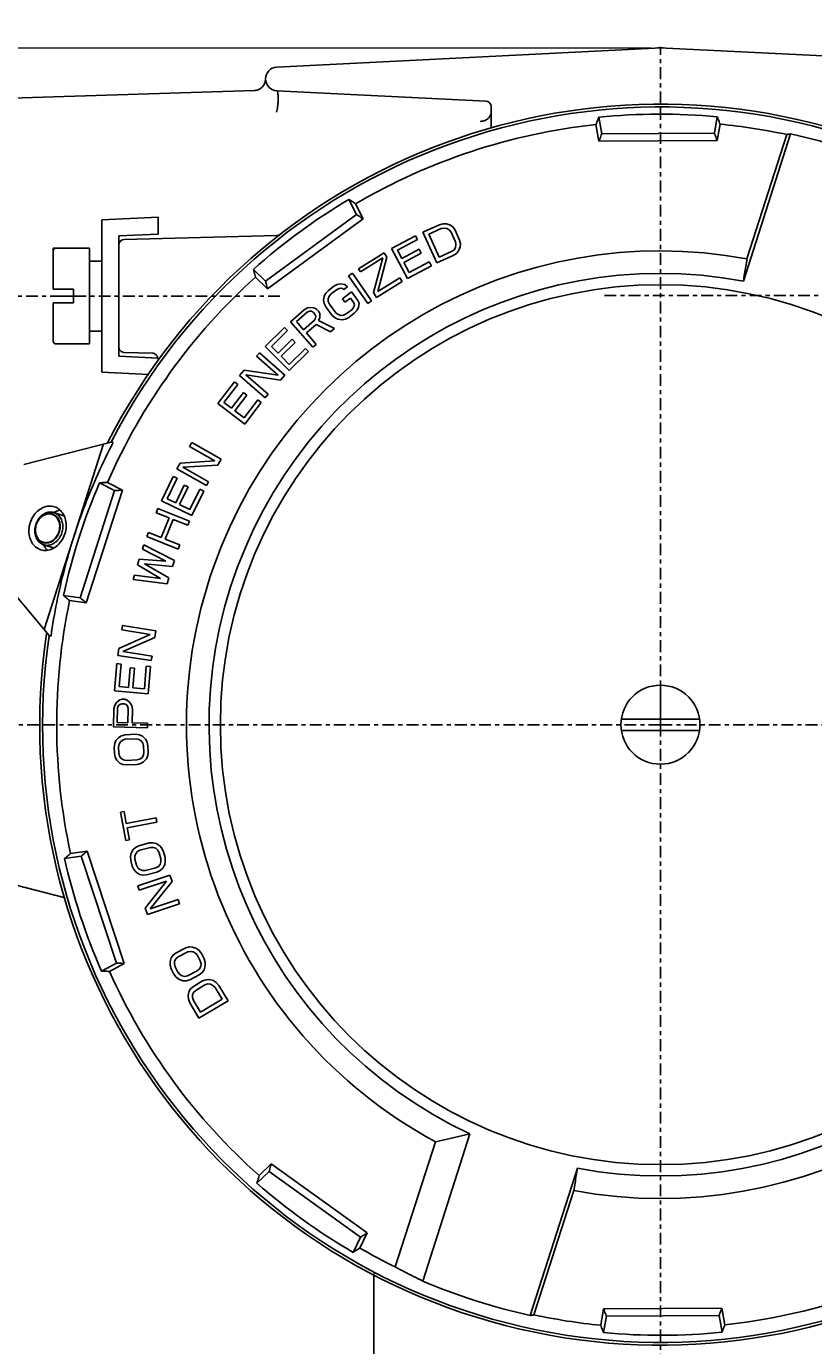
# Model space of a CAD drawing. Units: inches. Extents: x 14 to 336, y -236 to 190.
# Drawn here: x 93 to 112, y -131 to -99 of the extents above; entities that cross this region are included whole.
import ezdxf

# ---------------------------------------------------------------- set-up
doc = ezdxf.new("R2010")
doc.units = ezdxf.units.IN
doc.header["$LTSCALE"] = 0.762205
doc.header["$MEASUREMENT"] = 0
doc.header["$PDMODE"] = 3
doc.header["$PDSIZE"] = 0.3125
doc.linetypes.add('CENTER', pattern=[0.6, 0.375, -0.075, 0.075, -0.075])
doc.linetypes.add('HIDDEN', pattern=[0.2, 0.1, -0.1])
doc.layers.get('0').update_dxf_attribs({"linetype": 'CONTINUOUS'})
doc.layers.get('Defpoints').update_dxf_attribs({"linetype": 'CONTINUOUS'})
for name, color, linetype in [('03___PRT_ALL_CURVES', 7, 'CONTINUOUS'), ('DEFAULT_1', 7, 'CENTER'), ('DEFAULT_2', 8, 'HIDDEN')]:
    doc.layers.add(name, color=color, linetype=linetype)
doc.styles.get("Standard").update_dxf_attribs({"font": 'ARIAL.TTF', "width": 0.8})
doc.dimstyles.get("Standard").update_dxf_attribs({"dimtxt": 0.15625, "dimasz": 0.1875, "dimexe": 0.18, "dimexo": 0.0625, "dimgap": 0.09, "dimtad": 0, "dimtih": 1, "dimtoh": 1, "dimzin": 4, "dimdsep": 46, "dimtxsty": 'Standard', "dimblk": 'CLOSED', "dimblk1": 'CLOSED', "dimblk2": 'CLOSED', "dimcen": 0.09, "dimadec": 0, "dimazin": 0, "dimtp": 0.01, "dimtm": 0.01, "dimtfac": 1, "dimtofl": 0, "dimtmove": 0, "dimatfit": 3, "dimldrblk": 'CLOSED', "dimfxl": 0, "dimtolj": 1, "dimtzin": 4, "dimarcsym": 0})

# ---------------------------------------------------------------- blocks, each defined once
blk = doc.blocks.new('*D1')
at = {"color": 0, "lineweight": 0}
for p, q in [((107.925, -99.637), (71.213, -99.637)), ((71.463, -99.825), (71.463, -161.25)), ((108.061, -161.438), (71.213, -161.438))]:
    blk.add_line(p, q, dxfattribs=at)
for points in [[(71.431, -99.825), (71.494, -99.825), (71.463, -99.637)], [(71.431, -161.25), (71.494, -161.25), (71.463, -161.438)]]:
    blk.add_solid(points, dxfattribs=at)
at = {"layer": 'Defpoints', "color": 0, "lineweight": 0}
for p in [(108.011, -99.637), (71.463, -161.438), (108.148, -161.438)]:
    blk.add_point(p, dxfattribs=at)
at = {"color": 0, "lineweight": 0, "insert": (71.293, -130.379), "char_height": 0.1562, "attachment_point": 5, "rotation": 90}
blk.add_mtext('\\A1;227.0', dxfattribs=at)
blk = doc.blocks.new('*D2')
at = {"color": 0, "lineweight": 0}
for p, q in [((90.854, -116.018), (82.073, -116.018)), ((82.322, -116.205), (82.322, -161.25)), ((108.061, -161.438), (82.073, -161.438))]:
    blk.add_line(p, q, dxfattribs=at)
for points in [[(82.291, -116.205), (82.353, -116.205), (82.322, -116.018)], [(82.291, -161.25), (82.353, -161.25), (82.322, -161.438)]]:
    blk.add_solid(points, dxfattribs=at)
at = {"layer": 'Defpoints', "color": 0, "lineweight": 0}
for p in [(90.941, -116.018), (82.322, -161.438), (108.148, -161.438)]:
    blk.add_point(p, dxfattribs=at)
at = {"color": 0, "lineweight": 0, "insert": (82.152, -138.728), "char_height": 0.1562, "attachment_point": 5, "rotation": 90}
blk.add_mtext('\\A1;167.0', dxfattribs=at)
blk = doc.blocks.new('*D3')
at = {"color": 0, "lineweight": 0}
for p, q in [((88.346, -115.931), (88.346, -81.357)), ((127.949, -115.931), (127.949, -81.357)), ((88.534, -81.607), (127.761, -81.607))]:
    blk.add_line(p, q, dxfattribs=at)
for points in [[(88.534, -81.576), (88.534, -81.638), (88.346, -81.607)], [(127.761, -81.576), (127.761, -81.638), (127.949, -81.607)]]:
    blk.add_solid(points, dxfattribs=at)
at = {"layer": 'Defpoints', "color": 0, "lineweight": 0}
for p in [(127.949, -81.607), (88.346, -116.018), (127.949, -116.018)]:
    blk.add_point(p, dxfattribs=at)
at = {"color": 0, "lineweight": 0, "insert": (108.246, -81.437), "char_height": 0.1562, "attachment_point": 5}
blk.add_mtext('\\A1;145.0', dxfattribs=at)
blk = doc.blocks.new('*D4')
at = {"color": 0, "lineweight": 0}
for p, q in [((90.941, -115.931), (90.941, -92.111)), ((125.354, -115.931), (125.354, -92.111)), ((91.128, -92.36), (125.167, -92.36))]:
    blk.add_line(p, q, dxfattribs=at)
for points in [[(91.128, -92.329), (91.128, -92.392), (90.941, -92.36)], [(125.167, -92.329), (125.167, -92.392), (125.354, -92.36)]]:
    blk.add_solid(points, dxfattribs=at)
at = {"layer": 'Defpoints', "color": 0, "lineweight": 0}
for p in [(125.354, -92.36), (90.941, -116.018), (125.354, -116.018)]:
    blk.add_point(p, dxfattribs=at)
at = {"color": 0, "lineweight": 0, "insert": (108.148, -92.191), "char_height": 0.1562, "attachment_point": 5}
blk.add_mtext('\\A1;126.0', dxfattribs=at)

msp = doc.modelspace()

# ---------------------------------------------------------------- linework, layer by layer
at = {"color": 7, "linetype": 'Continuous'}
for p, q in [((98.86107, -100.09467), (108.01117, -99.63716)), ((108.28395, -99.63716), (117.43405, -100.09467)), ((98.32372, -100.66278), (92.44304, -100.84574)), ((103.92099, -100.92119), (98.86107, -100.66819)), ((104.05073, -101.56865), (104.05073, -101.05758)), ((106.66024, -101.88936), (106.58803, -101.4891)), ((106.65561, -101.31042), (106.72775, -101.71029)), ((109.52337, -101.2991), (109.45438, -101.69953)), ((109.59235, -101.47724), (109.5233, -101.87806)), ((109.5233, -101.87806), (106.66024, -101.88936)), ((109.45438, -101.69953), (106.72775, -101.71029)), ((111.29855, -101.71447), (110.15591, -105.27897)), ((111.20764, -101.72965), (110.2428, -104.73951)), ((100.60925, -103.30142), (100.78881, -103.66592)), ((100.9495, -103.76985), (100.76977, -103.40499)), ((95.99363, -103.72764), (94.62802, -103.79592)), ((94.62802, -103.79592), (94.62802, -107.48307)), ((95.99363, -104.13784), (95.99363, -103.72764)), ((100.78881, -103.66592), (98.58925, -105.2773)), ((100.9495, -103.76985), (98.63989, -105.46185)), ((102.80007, -103.91232), (102.3995, -104.09192)), ((102.3995, -104.09192), (102.73473, -104.83958)), ((102.54244, -104.14247), (102.84286, -104.00777)), ((102.89065, -103.89081), (102.80007, -103.91232)), ((102.84286, -104.00777), (102.91675, -103.99374)), ((102.97168, -103.89269), (102.89065, -103.89081)), ((102.91675, -103.99374), (102.98109, -104.00311)), ((103.06697, -103.92639), (102.97168, -103.89269)), ((102.98109, -104.00311), (103.03587, -104.03586)), ((103.03587, -104.03586), (103.08109, -104.09201)), ((103.12888, -103.97505), (103.06697, -103.92639)), ((103.08109, -104.09201), (103.18807, -104.33062)), ((103.18123, -104.04711), (103.12888, -103.97505)), ((103.28821, -104.28572), (103.18123, -104.04711)), ((95.99363, -104.13784), (95.0377, -104.18563)), ((95.0377, -104.18563), (95.0377, -107.09336)), ((98.86517, -104.17319), (95.17069, -104.26994)), ((102.21856, -104.18192), (101.63734, -104.49139)), ((101.78337, -104.53214), (102.26772, -104.27424)), ((102.26772, -104.27424), (102.21856, -104.18192)), ((102.79208, -104.69923), (102.54244, -104.14247)), ((103.19991, -104.40174), (103.18793, -104.46442)), ((103.18807, -104.33062), (103.19991, -104.40174)), ((103.30719, -104.37274), (103.28821, -104.28572)), ((103.30234, -104.45134), (103.30719, -104.37274)), ((93.45359, -104.54701), (93.45359, -105.47562)), ((93.52187, -104.47873), (94.32758, -104.47873)), ((94.32758, -104.47873), (94.32758, -106.80027)), ((101.46166, -104.59128), (100.84063, -104.97809)), ((100.88671, -105.05208), (101.43011, -104.71362)), ((101.43011, -104.71362), (101.20008, -105.5552)), ((101.31167, -105.52677), (101.52618, -104.69487)), ((101.52618, -104.69487), (101.46166, -104.59128)), ((101.63734, -104.49139), (102.02243, -105.21462)), ((101.88988, -104.73218), (101.78337, -104.53214)), ((102.30965, -104.50867), (101.88988, -104.73218)), ((101.93904, -104.82451), (102.35881, -104.601)), ((102.35881, -104.601), (102.30965, -104.50867)), ((102.73473, -104.83958), (103.13529, -104.65998)), ((103.0925, -104.56453), (102.79208, -104.69923)), ((103.15213, -104.51869), (103.0925, -104.56453)), ((103.13529, -104.65998), (103.21161, -104.60665)), ((103.18793, -104.46442), (103.15213, -104.51869)), ((103.21161, -104.60665), (103.26411, -104.5449)), ((103.26411, -104.5449), (103.30234, -104.45134)), ((94.62802, -104.79282), (94.32758, -104.79282)), ((98.29584, -104.9962), (98.58925, -105.2773)), ((100.84063, -104.97809), (100.88671, -105.05208)), ((102.07014, -105.07072), (101.93904, -104.82451)), ((102.02243, -105.21462), (102.60365, -104.90515)), ((102.55449, -104.81282), (102.07014, -105.07072)), ((102.60365, -104.90515), (102.55449, -104.81282)), ((98.63989, -105.46185), (98.3462, -105.18048)), ((100.32707, -105.3619), (100.24362, -105.40317)), ((100.40645, -105.34556), (100.32707, -105.3619)), ((100.50687, -105.35703), (100.40645, -105.34556)), ((100.57405, -105.41551), (100.50687, -105.35703)), ((100.69076, -105.08474), (100.60035, -105.14696)), ((100.60035, -105.14696), (101.06484, -105.82195)), ((101.15525, -105.75973), (100.69076, -105.08474)), ((101.27382, -105.67358), (101.89484, -105.28678)), ((101.83954, -105.19799), (101.31167, -105.52677)), ((101.89484, -105.28678), (101.83954, -105.19799)), ((93.45359, -105.47562), (93.94521, -105.47562)), ((93.94521, -105.47562), (93.94521, -105.80337)), ((100.0126, -105.64352), (99.99633, -105.74327)), ((100.04992, -105.57157), (100.0126, -105.64352)), ((100.11233, -105.50249), (100.04992, -105.57157)), ((100.10489, -105.70487), (100.12761, -105.64395)), ((100.10727, -105.76864), (100.10489, -105.70487)), ((100.24362, -105.40317), (100.11233, -105.50249)), ((100.12761, -105.64395), (100.17544, -105.58591)), ((100.17544, -105.58591), (100.30672, -105.48659)), ((100.30672, -105.48659), (100.37559, -105.45635)), ((100.37559, -105.45635), (100.44039, -105.45105)), ((100.44039, -105.45105), (100.48653, -105.48173)), ((100.66871, -105.54064), (100.44991, -105.70617)), ((100.44991, -105.70617), (100.51301, -105.78959)), ((100.48653, -105.48173), (100.57405, -105.41551)), ((100.51301, -105.78959), (100.6443, -105.69027)), ((100.6443, -105.69027), (100.72844, -105.8015)), ((100.82648, -105.74919), (100.66871, -105.54064)), ((101.20008, -105.5552), (101.27382, -105.67358)), ((93.45359, -105.80337), (93.94521, -105.80337)), ((93.45359, -105.80337), (93.45359, -106.73199)), ((99.52861, -105.97517), (99.19747, -106.26337)), ((99.33748, -106.25707), (99.59963, -106.02892)), ((99.60904, -105.92828), (99.52861, -105.97517)), ((99.59963, -106.02892), (99.65247, -106.00604)), ((99.69856, -105.9197), (99.60904, -105.92828)), ((99.65247, -106.00604), (99.70295, -106.00833)), ((99.78573, -105.93628), (99.69856, -105.9197)), ((99.70295, -106.00833), (99.75108, -106.03577)), ((99.75108, -106.03577), (99.78542, -106.07522)), ((99.83387, -105.96372), (99.78573, -105.93628)), ((99.87965, -106.01632), (99.83387, -105.96372)), ((99.90019, -106.06778), (99.87965, -106.01632)), ((99.99633, -105.74327), (100.00923, -105.82095)), ((100.00923, -105.82095), (100.04723, -105.9015)), ((100.04723, -105.9015), (100.205, -106.11005)), ((100.13475, -105.83529), (100.10727, -105.76864)), ((100.29252, -106.04384), (100.13475, -105.83529)), ((100.67485, -105.9732), (100.54357, -106.07251)), ((100.72268, -105.91515), (100.67485, -105.9732)), ((100.74541, -105.85424), (100.72268, -105.91515)), ((100.72844, -105.8015), (100.74541, -105.85424)), ((100.73796, -106.05661), (100.80038, -105.98753)), ((100.80038, -105.98753), (100.83769, -105.91559)), ((100.85396, -105.81583), (100.82648, -105.74919)), ((100.83769, -105.91559), (100.85396, -105.81583)), ((101.06484, -105.82195), (101.15525, -105.75973)), ((99.19747, -106.26337), (99.73539, -106.88143)), ((99.50916, -106.45432), (99.33748, -106.25707)), ((99.77131, -106.22617), (99.50916, -106.45432)), ((99.57783, -106.53323), (99.81238, -106.32909)), ((99.80125, -106.177), (99.77131, -106.22617)), ((99.78542, -106.07522), (99.80596, -106.12668)), ((99.80596, -106.12668), (99.80125, -106.177)), ((99.81238, -106.32909), (100.1631, -106.50918)), ((99.87227, -106.23074), (99.90457, -106.15641)), ((100.25969, -106.42512), (99.87227, -106.23074)), ((99.90457, -106.15641), (99.90019, -106.06778)), ((100.205, -106.11005), (100.27217, -106.16853)), ((100.27217, -106.16853), (100.34342, -106.20207)), ((100.34918, -106.08841), (100.29252, -106.04384)), ((100.34342, -106.20207), (100.44384, -106.21354)), ((100.40991, -106.10805), (100.34918, -106.08841)), ((100.4747, -106.10275), (100.40991, -106.10805)), ((100.44384, -106.21354), (100.52322, -106.19721)), ((100.54357, -106.07251), (100.4747, -106.10275)), ((100.52322, -106.19721), (100.60668, -106.15593)), ((100.60668, -106.15593), (100.73796, -106.05661)), ((94.62802, -106.48618), (94.32758, -106.48618)), ((99.05082, -106.40063), (98.58385, -106.86488)), ((98.73543, -106.86168), (99.12457, -106.47481)), ((99.12457, -106.47481), (99.05082, -106.40063)), ((99.81817, -106.80938), (99.57783, -106.53323)), ((100.1631, -106.50918), (100.25969, -106.42512)), ((93.52187, -106.80027), (94.32758, -106.80027)), ((98.58385, -106.86488), (99.16153, -107.44595)), ((98.89521, -107.0224), (98.73543, -106.86168)), ((99.23247, -106.68711), (98.89521, -107.0224)), ((98.96896, -107.09658), (99.30621, -106.76129)), ((99.16153, -107.44595), (99.62851, -106.9817)), ((99.55476, -106.90752), (99.16562, -107.29439)), ((99.30621, -106.76129), (99.23247, -106.68711)), ((99.62851, -106.9817), (99.55476, -106.90752)), ((99.73539, -106.88143), (99.81817, -106.80938)), ((95.0377, -107.09336), (95.99363, -107.14116)), ((95.85109, -107.02288), (95.17059, -107.00459)), ((95.99363, -107.18967), (95.99363, -107.14116)), ((98.44454, -107.01128), (98.37213, -107.09375)), ((98.37213, -107.09375), (98.89614, -107.55385)), ((99.06025, -107.55189), (98.44454, -107.01128)), ((99.16562, -107.29439), (98.96896, -107.09658)), ((94.62802, -107.48307), (95.76285, -107.53981)), ((98.07043, -107.43737), (97.96181, -107.56107)), ((97.96181, -107.56107), (98.57752, -108.10168)), ((98.89614, -107.55385), (98.07043, -107.43737)), ((98.11282, -107.54761), (98.95164, -107.6756)), ((98.64993, -108.01921), (98.11282, -107.54761)), ((98.95164, -107.6756), (99.06025, -107.55189)), ((97.83466, -107.71814), (97.43471, -108.24124)), ((97.58446, -108.21759), (97.91775, -107.78168)), ((97.91775, -107.78168), (97.83466, -107.71814)), ((97.43471, -108.24124), (98.08561, -108.73891)), ((97.7645, -108.35524), (97.58446, -108.21759)), ((98.05335, -107.97745), (97.7645, -108.35524)), ((97.84759, -108.41878), (98.13644, -108.04098)), ((98.13644, -108.04098), (98.05335, -107.97745)), ((98.40247, -108.15228), (98.06918, -108.5882)), ((98.08561, -108.73891), (98.48556, -108.21582)), ((98.48556, -108.21582), (98.40247, -108.15228)), ((98.57752, -108.10168), (98.64993, -108.01921)), ((98.06918, -108.5882), (97.84759, -108.41878)), ((92.74338, -109.71732), (94.85194, -109.1743)), ((93.23037, -113.71186), (94.66991, -109.22118)), ((94.85194, -109.1743), (94.8981, -109.18909)), ((96.80561, -109.18952), (96.75162, -109.28507)), ((97.51899, -109.59256), (96.80561, -109.18952)), ((96.75162, -109.28507), (97.35876, -109.62809)), ((96.52669, -109.68319), (96.44571, -109.82652)), ((96.44571, -109.82652), (97.1591, -110.22957)), ((97.35876, -109.62809), (96.52669, -109.68319)), ((96.59077, -109.78242), (97.43801, -109.73589)), ((97.21308, -110.13402), (96.59077, -109.78242)), ((97.43801, -109.73589), (97.51899, -109.59256)), ((94.57452, -110.16091), (94.93403, -110.35026)), ((94.76526, -110.15035), (95.12512, -110.33988)), ((96.35342, -110.00631), (96.06909, -110.60023)), ((96.21082, -110.54641), (96.44777, -110.05147)), ((96.44777, -110.05147), (96.35342, -110.00631)), ((97.1591, -110.22957), (97.21308, -110.13402)), ((94.93403, -110.35026), (94.10169, -112.94676)), ((95.12512, -110.33988), (94.25114, -113.0663)), ((96.62059, -110.21533), (96.41524, -110.64427)), ((96.50958, -110.68944), (96.71494, -110.26049)), ((96.71494, -110.26049), (96.62059, -110.21533)), ((96.99812, -110.31495), (96.76117, -110.80988)), ((96.80813, -110.95404), (97.09246, -110.36012)), ((97.09246, -110.36012), (96.99812, -110.31495)), ((95.98692, -110.78486), (95.94634, -110.88683)), ((96.74822, -111.08781), (95.98692, -110.78486)), ((96.06909, -110.60023), (96.80813, -110.95404)), ((96.41524, -110.64427), (96.21082, -110.54641)), ((96.76117, -110.80988), (96.50958, -110.68944)), ((93.4693, -110.88217), (93.71034, -110.95943)), ((95.94634, -110.88683), (96.2541, -111.0093)), ((96.2541, -111.0093), (96.06474, -111.48515)), ((96.16193, -111.52383), (96.35129, -111.04797)), ((96.35129, -111.04797), (96.70764, -111.18978)), ((96.70764, -111.18978), (96.74822, -111.08781)), ((95.75698, -111.36268), (95.71641, -111.46465)), ((95.71641, -111.46465), (96.47771, -111.7676)), ((96.06474, -111.48515), (95.75698, -111.36268)), ((93.21918, -111.66242), (93.46022, -111.73969)), ((95.64383, -111.66115), (95.61118, -111.76592)), ((95.61118, -111.76592), (96.17771, -112.05743)), ((96.38256, -112.04463), (95.64383, -111.66115)), ((96.51829, -111.66563), (96.16193, -111.52383)), ((96.47771, -111.7676), (96.51829, -111.66563)), ((95.53499, -112.0104), (95.49146, -112.1501)), ((96.17771, -112.05743), (95.53499, -112.0104)), ((96.33902, -112.18433), (96.38256, -112.04463)), ((91.95133, -112.18814), (93.35122, -113.85584)), ((95.41527, -112.39458), (95.38261, -112.49935)), ((96.0471, -112.47653), (95.41527, -112.39458)), ((95.49146, -112.1501), (96.0471, -112.47653)), ((95.66302, -112.12693), (96.33902, -112.18433)), ((96.25195, -112.46374), (95.66302, -112.12693)), ((95.38261, -112.49935), (96.20841, -112.60344)), ((96.20841, -112.60344), (96.25195, -112.46374)), ((93.69909, -112.89181), (94.10169, -112.94676)), ((93.84815, -113.01129), (94.25114, -113.0663)), ((95.12847, -113.61625), (95.11155, -113.72469)), ((95.93804, -113.74256), (95.12847, -113.61625)), ((93.35122, -113.85584), (93.39738, -113.87063)), ((95.80055, -113.83218), (95.04106, -114.1765)), ((95.11155, -113.72469), (95.80055, -113.83218)), ((95.13595, -114.24684), (95.91267, -113.90521)), ((95.91267, -113.90521), (95.93804, -113.74256)), ((95.04106, -114.1765), (95.01569, -114.33915)), ((95.01569, -114.33915), (95.82526, -114.46545)), ((95.84218, -114.35702), (95.13595, -114.24684)), ((94.99255, -114.53991), (94.93534, -115.1959)), ((95.09675, -114.549), (94.99255, -114.53991)), ((95.04908, -115.09565), (95.09675, -114.549)), ((95.31617, -114.64158), (95.27485, -115.11534)), ((95.42038, -114.65066), (95.31617, -114.64158)), ((95.37906, -115.12443), (95.42038, -114.65066)), ((95.70461, -114.60201), (95.65694, -115.14866)), ((95.80882, -114.6111), (95.70461, -114.60201)), ((95.75161, -115.26708), (95.80882, -114.6111)), ((95.82526, -114.46545), (95.84218, -114.35702)), ((94.93534, -115.1959), (95.75161, -115.26708)), ((95.27485, -115.11534), (95.04908, -115.09565)), ((95.65694, -115.14866), (95.37906, -115.12443)), ((94.93848, -115.54251), (94.91909, -115.63357)), ((94.99234, -115.47048), (94.93848, -115.54251)), ((95.06323, -115.41711), (94.99234, -115.47048)), ((94.99919, -115.9646), (95.00663, -115.61715)), ((95.00663, -115.61715), (95.02524, -115.56266)), ((95.02524, -115.56266), (95.06088, -115.52683)), ((95.06088, -115.52683), (95.11356, -115.50967)), ((95.11591, -115.39995), (95.06323, -115.41711)), ((95.11356, -115.50967), (95.16585, -115.51079)), ((95.18563, -115.40144), (95.11591, -115.39995)), ((95.16585, -115.51079), (95.21774, -115.53019)), ((95.23753, -115.42085), (95.18563, -115.40144)), ((95.21774, -115.53019), (95.25182, -115.56751)), ((95.30607, -115.4772), (95.23753, -115.42085)), ((95.25182, -115.56751), (95.26807, -115.62275)), ((95.35679, -115.55147), (95.30607, -115.4772)), ((95.37226, -115.64328), (95.35679, -115.55147)), ((94.91909, -115.63357), (94.90969, -116.07245)), ((95.26807, -115.62275), (95.26063, -115.9702)), ((95.3652, -115.97244), (95.37226, -115.64328)), ((109.09368, -115.88111), (107.20144, -115.88111)), ((94.90969, -116.07245), (95.72887, -116.09)), ((95.26063, -115.9702), (94.99919, -115.9646)), ((95.45118, -116.24971), (95.18997, -116.26201)), ((95.73122, -115.98028), (95.3652, -115.97244)), ((95.53912, -116.26387), (95.45118, -116.24971)), ((95.72887, -116.09), (95.73122, -115.98028)), ((109.09368, -116.15423), (107.20144, -116.15423)), ((94.93824, -116.4753), (94.92513, -116.56747)), ((94.92513, -116.56747), (94.93201, -116.71364)), ((94.96962, -116.40058), (94.93824, -116.4753)), ((95.03583, -116.32421), (94.96962, -116.40058)), ((95.02961, -116.56255), (95.04358, -116.48865)), ((95.0365, -116.70872), (95.02961, -116.56255)), ((95.10377, -116.28439), (95.03583, -116.32421)), ((95.04358, -116.48865), (95.07583, -116.4322)), ((95.07583, -116.4322), (95.12635, -116.39319)), ((95.18997, -116.26201), (95.10377, -116.28439)), ((95.12635, -116.39319), (95.19514, -116.37164)), ((95.19514, -116.37164), (95.45635, -116.35933)), ((95.45635, -116.35933), (95.52687, -116.37432)), ((95.52687, -116.37432), (95.58083, -116.4084)), ((95.61049, -116.29713), (95.53912, -116.26387)), ((95.58083, -116.4084), (95.61824, -116.46157)), ((95.68359, -116.36693), (95.61049, -116.29713)), ((95.61824, -116.46157), (95.6391, -116.53383)), ((95.6391, -116.53383), (95.64599, -116.68)), ((95.72187, -116.43838), (95.68359, -116.36693)), ((95.74358, -116.52891), (95.72187, -116.43838)), ((95.75047, -116.67507), (95.74358, -116.52891)), ((94.93201, -116.71364), (94.95373, -116.80417)), ((94.95373, -116.80417), (94.992, -116.87562)), ((94.992, -116.87562), (95.0651, -116.94542)), ((95.05735, -116.78098), (95.0365, -116.70872)), ((95.09477, -116.83415), (95.05735, -116.78098)), ((95.14873, -116.86823), (95.09477, -116.83415)), ((95.21925, -116.88322), (95.14873, -116.86823)), ((95.48046, -116.87091), (95.21925, -116.88322)), ((95.54925, -116.84936), (95.48046, -116.87091)), ((95.59977, -116.81035), (95.54925, -116.84936)), ((95.63202, -116.7539), (95.59977, -116.81035)), ((95.64599, -116.68), (95.63202, -116.7539)), ((95.63977, -116.91834), (95.70598, -116.84197)), ((95.70598, -116.84197), (95.73736, -116.76725)), ((95.73736, -116.76725), (95.75047, -116.67507)), ((95.0651, -116.94542), (95.13648, -116.97868)), ((95.13648, -116.97868), (95.22441, -116.99284)), ((95.22441, -116.99284), (95.48562, -116.98053)), ((95.48562, -116.98053), (95.57183, -116.95816)), ((95.57183, -116.95816), (95.63977, -116.91834)), ((95.16577, -118.12103), (95.08012, -118.13724)), ((95.08012, -118.13724), (95.20938, -118.82017)), ((95.22019, -118.40858), (95.16577, -118.12103)), ((95.93962, -118.27242), (95.22019, -118.40858)), ((95.2406, -118.51641), (95.96003, -118.38025)), ((95.96003, -118.38025), (95.93962, -118.27242)), ((95.20938, -118.82017), (95.29503, -118.80396)), ((95.29503, -118.80396), (95.2406, -118.51641)), ((94.27487, -119.07864), (93.87233, -119.13683)), ((94.27487, -119.07864), (95.17035, -121.79807)), ((95.33652, -119.12925), (95.32134, -119.20886)), ((95.38542, -119.04079), (95.33652, -119.12925)), ((95.44361, -118.98773), (95.38542, -119.04079)), ((95.52329, -118.94794), (95.44361, -118.98773)), ((95.44697, -119.13811), (95.48829, -119.08947)), ((95.48829, -119.08947), (95.55111, -119.0541)), ((95.77625, -118.88164), (95.52329, -118.94794)), ((95.55111, -119.0541), (95.80407, -118.98781)), ((95.8652, -118.87724), (95.77625, -118.88164)), ((95.80407, -118.98781), (95.87616, -118.98782)), ((95.94193, -118.89495), (95.8652, -118.87724)), ((95.87616, -118.98782), (95.93602, -119.00995)), ((95.93602, -119.00995), (95.98366, -119.05419)), ((96.02793, -118.94805), (95.94193, -118.89495)), ((95.98366, -119.05419), (96.01907, -119.12055)), ((96.01907, -119.12055), (96.05617, -119.26209)), ((96.08021, -119.00998), (96.02793, -118.94805)), ((96.12026, -119.09403), (96.08021, -119.00998)), ((96.15735, -119.23558), (96.12026, -119.09403)), ((93.74227, -120.20684), (90.39627, -119.34513)), ((93.72422, -119.25748), (94.12637, -119.19935)), ((94.12637, -119.19935), (94.97918, -121.78921)), ((95.32134, -119.20886), (95.32766, -119.30174)), ((95.32766, -119.30174), (95.36475, -119.44329)), ((95.36475, -119.44329), (95.4048, -119.52734)), ((95.42716, -119.20003), (95.44697, -119.13811)), ((95.42884, -119.27523), (95.42716, -119.20003)), ((95.46594, -119.41678), (95.42884, -119.27523)), ((95.50135, -119.48313), (95.46594, -119.41678)), ((95.99672, -119.44785), (95.9339, -119.48322)), ((96.03804, -119.39921), (95.99672, -119.44785)), ((96.05785, -119.33729), (96.03804, -119.39921)), ((96.05617, -119.26209), (96.05785, -119.33729)), ((96.09959, -119.49653), (96.14849, -119.40808)), ((96.14849, -119.40808), (96.16367, -119.32846)), ((96.16367, -119.32846), (96.15735, -119.23558)), ((95.4048, -119.52734), (95.45708, -119.58928)), ((95.45708, -119.58928), (95.54308, -119.64237)), ((96.2737, -119.65908), (95.49776, -119.92229)), ((95.54899, -119.52737), (95.50135, -119.48313)), ((95.54308, -119.64237), (95.61981, -119.66008)), ((95.60885, -119.5495), (95.54899, -119.52737)), ((95.68094, -119.54952), (95.60885, -119.5495)), ((95.61981, -119.66008), (95.70877, -119.65568)), ((95.9339, -119.48322), (95.68094, -119.54952)), ((95.70877, -119.65568), (95.96172, -119.58938)), ((95.96172, -119.58938), (96.04141, -119.54959)), ((96.04141, -119.54959), (96.09959, -119.49653)), ((96.32658, -119.81498), (96.2737, -119.65908)), ((95.49776, -119.92229), (95.53301, -120.02622)), ((95.53301, -120.02622), (96.19339, -119.80221)), ((96.19339, -119.80221), (95.6799, -120.45926)), ((95.79659, -120.47762), (96.32658, -119.81498)), ((95.73278, -120.61515), (96.50872, -120.35194)), ((96.47347, -120.24802), (95.79659, -120.47762)), ((96.50872, -120.35194), (96.47347, -120.24802)), ((95.6799, -120.45926), (95.73278, -120.61515)), ((96.3082, -121.66044), (96.27901, -121.7572)), ((96.3539, -121.59631), (96.3082, -121.66044)), ((96.42342, -121.54063), (96.3539, -121.59631)), ((96.38886, -121.74262), (96.41901, -121.68636)), ((96.41901, -121.68636), (96.47297, -121.63855)), ((96.65674, -121.42256), (96.42342, -121.54063)), ((96.47297, -121.63855), (96.70629, -121.52048)), ((96.74277, -121.39952), (96.65674, -121.42256)), ((96.70629, -121.52048), (96.77677, -121.50531)), ((96.82151, -121.40068), (96.74277, -121.39952)), ((96.77677, -121.50531), (96.83996, -121.51434)), ((96.91677, -121.43447), (96.82151, -121.40068)), ((96.83996, -121.51434), (96.89584, -121.54756)), ((96.89584, -121.54756), (96.94443, -121.60497)), ((96.98091, -121.48401), (96.91677, -121.43447)), ((96.94443, -121.60497), (97.0105, -121.73553)), ((97.03776, -121.55774), (96.98091, -121.48401)), ((97.10383, -121.6883), (97.03776, -121.55774)), ((94.62117, -121.98139), (94.97918, -121.78921)), ((95.17035, -121.79807), (94.81199, -121.99044)), ((96.27901, -121.7572), (96.28094, -121.83823)), ((96.28094, -121.83823), (96.30668, -121.9277)), ((96.30668, -121.9277), (96.37275, -122.05826)), ((96.38253, -121.80732), (96.38886, -121.74262)), ((96.40001, -121.88047), (96.38253, -121.80732)), ((96.46608, -122.01104), (96.40001, -121.88047)), ((96.93754, -121.97745), (96.70422, -122.09552)), ((96.9915, -121.92964), (96.93754, -121.97745)), ((97.02165, -121.87339), (96.9915, -121.92964)), ((97.0105, -121.73553), (97.02798, -121.80868)), ((97.02798, -121.80868), (97.02165, -121.87339)), ((97.05661, -122.01969), (97.10231, -121.95557)), ((97.10231, -121.95557), (97.1315, -121.8588)), ((97.12957, -121.77777), (97.10383, -121.6883)), ((97.1315, -121.8588), (97.12957, -121.77777)), ((96.37275, -122.05826), (96.4296, -122.13199)), ((96.4296, -122.13199), (96.49374, -122.18153)), ((96.51467, -122.06844), (96.46608, -122.01104)), ((96.49374, -122.18153), (96.589, -122.21533)), ((96.57055, -122.10166), (96.51467, -122.06844)), ((96.63374, -122.11069), (96.57055, -122.10166)), ((96.589, -122.21533), (96.66773, -122.21648)), ((96.70422, -122.09552), (96.63374, -122.11069)), ((96.66773, -122.21648), (96.75377, -122.19344)), ((96.75377, -122.19344), (96.98709, -122.07537)), ((97.06739, -122.22103), (96.84299, -122.35529)), ((96.89934, -122.44947), (97.12374, -122.3152)), ((96.98709, -122.07537), (97.05661, -122.01969)), ((97.15158, -122.19197), (97.06739, -122.22103)), ((97.12374, -122.3152), (97.19297, -122.29509)), ((97.23021, -122.18756), (97.15158, -122.19197)), ((97.19297, -122.29509), (97.25664, -122.29963)), ((97.32761, -122.21453), (97.23021, -122.18756)), ((97.25664, -122.29963), (97.31473, -122.32882)), ((97.3951, -122.25942), (97.32761, -122.21453)), ((97.45701, -122.32894), (97.3951, -122.25942)), ((96.73653, -122.48294), (96.71426, -122.58153)), ((96.71426, -122.58153), (96.7219, -122.66221)), ((96.77759, -122.41574), (96.73653, -122.48294)), ((96.84299, -122.35529), (96.77759, -122.41574)), ((96.82105, -122.6242), (96.8228, -122.55921)), ((96.84366, -122.69594), (96.82105, -122.6242)), ((96.8228, -122.55921), (96.84889, -122.50097)), ((96.84889, -122.50097), (96.89934, -122.44947)), ((97.31473, -122.32882), (97.36725, -122.38265)), ((97.36725, -122.38265), (97.5363, -122.66518)), ((97.68241, -122.70565), (97.45701, -122.32894)), ((96.7219, -122.66221), (96.7539, -122.74964)), ((96.7539, -122.74964), (96.97929, -123.12635)), ((97.0127, -122.97846), (96.84366, -122.69594)), ((96.97929, -123.12635), (97.68241, -122.70565)), ((97.5363, -122.66518), (97.0127, -122.97846)), ((101.73086, -129.1454), (102.70257, -126.11414)), ((103.53835, -125.92263), (102.39571, -129.48713)), ((98.72351, -126.64821), (98.43205, -126.93189)), ((98.72351, -126.64821), (101.04641, -128.32193)), ((106.13921, -126.75636), (104.99656, -130.32087)), ((98.38315, -127.11656), (98.67433, -126.83315)), ((98.67433, -126.83315), (100.88655, -128.42712)), ((105.08748, -130.30568), (106.05232, -127.29582)), ((100.86957, -128.68819), (101.04641, -128.32193)), ((100.70987, -128.79303), (100.88655, -128.42712)), ((101.21026, -131.58562), (101.21026, -129.30214)), ((106.70277, -130.55809), (106.77182, -130.15727)), ((106.77182, -130.15727), (109.63487, -130.14597)), ((109.63487, -130.14597), (109.70709, -130.54623)), ((106.77175, -130.73624), (106.84074, -130.3358)), ((106.84074, -130.3358), (109.56737, -130.32504)), ((109.63951, -130.72492), (109.56737, -130.32504))]:
    msp.add_line(p, q, dxfattribs=at)
for radius in [10.65176, 0.95593]:
    msp.add_circle((108.14756, -116.01767), radius, dxfattribs=at)
for centre, radius, start, end in [((108.14756, -102.36498), 2.73122, 87.137595, 92.862405), ((98.87541, -100.38143), 0.28712, 92.862405, 267.137595), ((103.91417, -101.05758), 0.13656, 0, 87.137595), ((108.14756, -116.01767), 15.02171, 171.571662, 152.975062), ((108.14756, -116.01767), 14.95343, 171.730712, 152.764723), ((108.14756, -116.01767), 14.78273, 84.659839, 95.792459), ((108.14756, -116.01767), 14.61203, 96.126795, 120.325504), ((108.14756, -116.01767), 14.61203, 77.911505, 84.325504), ((108.14756, -116.01767), 14.64617, 66.876114, 77.576184), ((108.14756, -116.01767), 14.78273, 120.659839, 131.792459), ((95.17426, -104.40645), 0.13656, 91.5, 180), ((98.86159, -104.03668), 0.13656, 271.499976, 307.77775), ((93.52187, -104.54701), 0.06828, 90, 180), ((108.14756, -116.01767), 11.47113, 79.475659, 241.662172), ((108.14756, -116.01767), 14.61203, 132.126795, 156.325504), ((108.14756, -116.01767), 10.92488, 79.406905, 245.045394), ((108.14756, -116.01767), 11.47113, 259.475659, 61.662172), ((108.14756, -116.01767), 10.92488, 259.406905, 65.045394), ((93.52187, -106.73199), 0.06828, 180, 270), ((108.14756, -116.01767), 14.78273, 156.659839, 167.792459), ((108.14756, -116.01767), 14.61203, 168.126795, 192.325504), ((108.14756, -116.01767), 14.78273, 192.659839, 203.792459), ((108.14756, -116.01767), 14.61203, 204.126795, 228.325504), ((108.14756, -116.01767), 14.78273, 228.659839, 239.792459), ((108.14756, -116.01767), 14.61203, 240.126795, 243.951102), ((108.14756, -116.01767), 14.61203, 276.126795, 300.325504), ((108.14756, -116.01767), 14.64617, 246.876114, 257.576184), ((108.14756, -116.01767), 14.61203, 257.911505, 264.325504), ((108.14756, -116.01767), 14.78273, 264.659839, 275.792459)]:
    msp.add_arc(centre, radius, start, end, dxfattribs=at)
for points, start_tangent, end_tangent in [([(98.58832, -100.38572), (98.5708, -100.48612), (98.51762, -100.57319), (98.43619, -100.63467), (98.33792, -100.66197), (98.32372, -100.66278)], (0.20697709, -13.8730561), (-13.86804508, -0.42643956)), ([(98.85592, -101.18445), (98.8725, -101.12129), (98.88548, -101.0323), (98.89301, -100.93023), (98.89401, -100.8297), (98.88834, -100.7451), (98.87681, -100.68857), (98.86107, -100.66819)], (4.88117174, 12.98763595), (-13.85721712, 0.69430451)), ([(104.05073, -101.18748), (104.03665, -101.25859), (104.00156, -101.3157), (103.95516, -101.35809), (103.90364, -101.38663), (103.84795, -101.40353), (103.7861, -101.4116)], (0, -13.8746), (-13.8595135, -0.64684683)), ([(106.58803, -101.4891), (106.61048, -101.42969), (106.633, -101.37013), (106.65561, -101.31042)], (4.90182555, 12.97985483), (4.91403796, 12.97523626)), ([(109.52337, -101.2991), (109.54644, -101.35863), (109.56944, -101.41801), (109.59235, -101.47724)], (5.01631159, -12.93604048), (5.00413607, -12.94075529)), ([(106.72775, -101.71029), (106.70519, -101.77016), (106.68269, -101.82985), (106.66024, -101.88936)], (-4.89155346, -12.98372943), (-4.89717534, -12.98161003)), ([(109.5233, -101.87806), (109.5004, -101.81876), (109.47742, -101.75925), (109.45438, -101.69953)], (-4.99949977, 12.94254717), (-4.99389481, 12.94471088)), ([(111.20764, -101.72965), (111.23792, -101.72455), (111.26822, -101.71948), (111.29855, -101.71447)], (13.67936972, 2.31934674), (13.69046895, 2.25290594)), ([(100.60925, -103.30142), (100.66291, -103.33602), (100.71642, -103.37054), (100.76977, -103.40499)], (11.66189512, -7.51696265), (11.65481623, -7.52793356)), ([(100.9495, -103.76985), (100.89612, -103.73533), (100.84255, -103.70069), (100.78881, -103.66592)], (-11.65211865, 7.53210835), (-11.64885592, 7.53715336)), ([(110.15591, -105.27897), (110.18478, -105.0997), (110.21375, -104.91988), (110.2428, -104.73951)], (2.20625864, 13.69806366), (2.20619755, 13.6980735)), ([(98.3462, -105.18048), (98.32944, -105.11922), (98.31265, -105.0578), (98.29584, -104.9962)], (-3.66370703, 13.38214392), (-3.6511123, 13.38558568)), ([(98.58925, -105.2773), (98.60619, -105.33899), (98.62307, -105.40051), (98.63989, -105.46185)], (3.67429483, -13.37924074), (3.66850083, -13.38083057)), ([(95.0377, -106.86808), (95.04746, -106.91875), (95.05857, -106.94061)], (0, -13.8746), (7.37589115, -11.75162776)), ([(95.05857, -106.94061), (95.07607, -106.96295), (95.11929, -106.99304), (95.14099, -107.00046)], (7.37589117, -11.75162775), (13.45738234, -3.37688995)), ([(95.14099, -107.00046), (95.17069, -107.00455)], (13.4573823, -3.3768901), (13.86984879, -0.36307)), ([(95.85066, -107.02287), (95.89117, -107.03016), (95.94469, -107.06397), (95.97721, -107.11828)], (13.86943665, -0.37848674), (4.18154405, -13.22948278)), ([(95.97721, -107.11828), (95.98215, -107.13993)], (4.18154375, -13.22948287), (1.97278086, -13.73363247)), ([(93.95014, -111.46652), (94.22269, -110.69166), (94.53873, -109.9321), (94.8981, -109.18909)], (4.23537052, 13.21234883), (6.39040118, 12.31532776)), ([(94.57452, -110.16091), (94.63827, -110.15736), (94.70185, -110.15384), (94.76526, -110.15035)], (13.85303112, 0.77333952), (13.85375273, 0.76030293)), ([(95.12512, -110.33988), (95.06165, -110.34334), (94.99795, -110.3468), (94.93403, -110.35026)], (-13.85402421, -0.75533989), (-13.85435, -0.74934059)), ([(92.89348, -111.12779), (92.96556, -110.97364), (93.07172, -110.84776), (93.20155, -110.76248), (93.34234, -110.72613), (93.48031, -110.74229)], (4.23537052, 13.21234884), (13.21234883, -4.23537053)), ([(93.62248, -110.82737), (93.55469, -110.84298), (93.47363, -110.87816)], (-13.73643302, -1.95318538), (-12.14242566, -6.71312328)), ([(93.48031, -110.74229), (93.60197, -110.80936), (93.69539, -110.92079), (93.75144, -111.06566), (93.76463, -111.22979), (93.73366, -111.39712)], (13.21234883, -4.23537053), (-4.23537052, -13.21234884)), ([(93.14682, -111.78263), (93.02517, -111.71556), (92.93174, -111.60413), (92.8757, -111.45926), (92.86251, -111.29513), (92.89348, -111.12779)], (-13.21234883, 4.23537053), (4.23537052, 13.21234884)), ([(93.00904, -111.26225), (93.01251, -111.23901), (93.02852, -111.17337), (93.05313, -111.11041), (93.08569, -111.05188), (93.1253, -110.99936), (93.17088, -110.95428), (93.22119, -110.91787), (93.27485, -110.89114), (93.33041, -110.8748), (93.38635, -110.8693)], (1.72500846, 13.7669485), (13.8746, 0)), ([(93.27708, -111.61172), (93.22701, -111.60641), (93.17958, -111.59066), (93.13621, -111.56493), (93.09824, -111.53001), (93.0668, -111.48696), (93.04287, -111.43709), (93.02716, -111.38191), (93.02015, -111.32311), (93.02206, -111.26246), (93.03282, -111.20181), (93.05212, -111.14301), (93.07936, -111.08783), (93.11372, -111.03796), (93.15414, -110.99491), (93.19942, -110.95999), (93.24816, -110.93426), (93.29888, -110.91851), (93.35006, -110.9132)], (-13.8746, 0), (13.8746, 0)), ([(93.35006, -110.9132), (93.40012, -110.91851), (93.44756, -110.93426), (93.49092, -110.95999), (93.5289, -110.99491), (93.56033, -111.03796), (93.58427, -111.08783), (93.59998, -111.14301), (93.60698, -111.20181), (93.60508, -111.26246), (93.59431, -111.32311), (93.57501, -111.38191), (93.54778, -111.43709), (93.51342, -111.48696), (93.47299, -111.53001), (93.42772, -111.56493), (93.37898, -111.59066), (93.32825, -111.60641), (93.27708, -111.61172)], (13.8746, 0), (-13.8746, 0)), ([(93.4693, -110.88217), (93.49328, -110.89114), (93.54136, -110.91787), (93.58406, -110.95428), (93.62023, -110.99936), (93.64886, -111.05188), (93.66918, -111.11041), (93.68064, -111.17337), (93.68293, -111.23901), (93.67597, -111.30557), (93.65997, -111.37122), (93.63536, -111.43417), (93.6028, -111.49271), (93.56319, -111.54523), (93.51761, -111.59031), (93.4673, -111.62671), (93.41363, -111.65345), (93.35807, -111.66979), (93.30214, -111.67528)], (13.21239774, -4.23521795), (-13.8746, 0)), ([(93.38635, -110.8693), (93.44114, -110.8748), (93.4693, -110.88217)], (13.8746, 0), (13.21239775, -4.23521793)), ([(93.47363, -110.87816), (93.4685, -110.88104)], (-12.14242546, -6.71312364), (-12.06034364, -6.85949244)), ([(93.21918, -111.66242), (93.1952, -111.65345), (93.14713, -111.62671), (93.10442, -111.59031), (93.06826, -111.54523), (93.03963, -111.49271), (93.0193, -111.43417), (93.00784, -111.37122), (93.00556, -111.30557), (93.00904, -111.26225)], (-13.21239774, 4.23521796), (1.72500847, 13.7669485)), ([(93.73366, -111.39712), (93.66157, -111.55128), (93.55542, -111.67716), (93.42559, -111.76244), (93.2848, -111.79879), (93.14682, -111.78263)], (-4.23537052, -13.21234884), (-13.21234883, 4.23537053)), ([(93.39738, -113.87063), (93.53695, -113.05717), (93.7214, -112.25543), (93.95014, -111.46652)], (1.96045851, 13.73539689), (4.23537052, 13.21234883)), ([(93.22038, -111.6682), (93.21788, -111.66288)], (-5.97658529, 12.52137985), (-5.82470155, 12.59275097)), ([(93.30214, -111.67528), (93.24735, -111.66979), (93.21918, -111.66242)], (-13.8746, 0), (-13.21239775, 4.23521793)), ([(93.25569, -111.72969), (93.22038, -111.6682)], (-7.83438017, 11.45107036), (-5.97658401, 12.52138046)), ([(93.31196, -111.79606), (93.26588, -111.74394), (93.25569, -111.72969)], (-10.04085441, 9.57526855), (-7.83438026, 11.4510703)), ([(93.84815, -113.01129), (93.79859, -112.97159), (93.7489, -112.93176), (93.69909, -112.89181)], (-10.82982811, 8.67290888), (-10.82166176, 8.68309634)), ([(94.10169, -112.94676), (94.15166, -112.98672), (94.20147, -113.02656), (94.25114, -113.0663)], (10.83668734, -8.66433683), (10.83293436, -8.66902869)), ([(94.27487, -119.07864), (94.22555, -119.11875), (94.17605, -119.15898), (94.12637, -119.19935)], (-10.76416338, -8.75427392), (-10.76795327, -8.74961184)), ([(93.72422, -119.25748), (93.77371, -119.21714), (93.82308, -119.17692), (93.87233, -119.13683)], (10.75278006, 8.76825217), (10.7610266, 8.75812946)), ([(94.81199, -121.99044), (94.74855, -121.98745), (94.68495, -121.98443), (94.62117, -121.98139)], (-13.85932291, 0.65091745), (-13.85870424, 0.66395929)), ([(94.97918, -121.78921), (95.04309, -121.79216), (95.10681, -121.79512), (95.17035, -121.79807)], (13.85983363, -0.63995077), (13.85955521, -0.64595239)), ([(102.70257, -126.11414), (102.98572, -126.05315), (103.2643, -125.98928), (103.53835, -125.92263)], (13.58237503, 2.83259839), (13.45951715, 3.36837101)), ([(98.72351, -126.64821), (98.70718, -126.70965), (98.69079, -126.77129), (98.67433, -126.83315)], (-3.56275806, -13.40937285), (-3.56856441, -13.4078288)), ([(106.13921, -126.75636), (106.11033, -126.93564), (106.08137, -127.11546), (106.05232, -127.29582)], (-2.20625864, -13.69806366), (-2.20619755, -13.6980735)), ([(98.38315, -127.11656), (98.39947, -127.05483), (98.41577, -126.99328), (98.43205, -126.93189)], (3.54533246, 13.41399057), (3.55795399, 13.41064833)), ([(100.88655, -128.42712), (100.93998, -128.39194), (100.99327, -128.35688), (101.04641, -128.32193)], (11.58899457, 7.62887475), (11.592297, 7.62385567)), ([(100.86957, -128.68819), (100.81649, -128.72306), (100.76326, -128.75801), (100.70987, -128.79303)], (-11.59502744, -7.61970234), (-11.60219274, -7.6087876)), ([(102.39571, -129.48713), (102.17194, -129.37685), (101.95031, -129.26293), (101.73086, -129.1454)], (-12.49664716, 6.02812865), (-12.17531748, 6.6532826)), ([(105.08748, -130.30568), (105.0572, -130.31079), (105.02689, -130.31585), (104.99656, -130.32087)], (-13.67936972, -2.31934674), (-13.69046895, -2.25290594)), ([(106.77182, -130.15727), (106.79472, -130.21657), (106.81769, -130.27608), (106.84074, -130.3358)], (4.99949977, -12.94254717), (4.99389481, -12.94471088)), ([(109.56737, -130.32504), (109.58993, -130.26517), (109.61243, -130.20548), (109.63487, -130.14597)], (4.89155346, 12.98372943), (4.89717534, 12.98161003)), ([(106.77175, -130.73624), (106.74868, -130.6767), (106.72568, -130.61732), (106.70277, -130.55809)], (-5.01631159, 12.93604048), (-5.00413607, 12.94075529)), ([(109.70709, -130.54623), (109.68464, -130.60564), (109.66212, -130.6652), (109.63951, -130.72492)], (-4.90182555, -12.97985483), (-4.91403796, -12.97523626))]:
    msp.add_spline(points, degree=3, dxfattribs=dict(at, start_tangent=start_tangent, end_tangent=end_tangent))
at = {"layer": '03___PRT_ALL_CURVES', "color": 40, "linetype": 'Continuous'}
for p, q in [((93.45359, -104.47873), (94.32758, -104.47873)), ((93.45359, -104.47873), (93.45359, -104.54701)), ((93.45359, -105.6395), (93.94521, -105.6395)), ((108.14756, -116.01767), (108.14756, -115.06174))]:
    msp.add_line(p, q, dxfattribs=at)
at = {"layer": 'DEFAULT_1', "color": 7, "linetype": 'CENTER'}
for p, q in [((108.14756, -100.9741), (108.14756, -99.60849)), ((108.14756, -113.67428), (108.14756, -100.9741)), ((98.93788, -105.6395), (92.06613, -105.6395)), ((125.23954, -105.62537), (106.7601, -105.62537)), ((108.14756, -116.01767), (108.14756, -113.67428)), ((93.104, -116.01767), (91.73839, -116.01767)), ((105.80417, -116.01767), (93.104, -116.01767)), ((108.14756, -116.01767), (105.80417, -116.01767)), ((108.14756, -116.01767), (110.49095, -116.01767)), ((108.14756, -116.01767), (108.14756, -118.36105)), ((110.49095, -116.01767), (123.01086, -116.01767)), ((108.14756, -118.36105), (108.14756, -165.85421))]:
    msp.add_line(p, q, dxfattribs=at)
at = {"layer": 'DEFAULT_2', "color": 8, "linetype": 'HIDDEN'}
for points in [[(93.03594, -111.15426), (93.03683, -111.15185), (93.03819, -111.14823), (93.03911, -111.14583), (93.04052, -111.14224), (93.04148, -111.13986), (93.04305, -111.13602)], [(93.04305, -111.13602), (93.0756, -111.0724), (93.11802, -111.0151), (93.16817, -110.96755), (93.22405, -110.93164), (93.28346, -110.90878), (93.34406, -110.89988), (93.40346, -110.90528), (93.45931, -110.92478), (93.50941, -110.9576), (93.55179, -111.00245), (93.58476, -111.05756), (93.60703, -111.12076), (93.61773, -111.18954), (93.61629, -111.26246)], [(93.61629, -111.26246), (93.60316, -111.33291), (93.57901, -111.40067), (93.54474, -111.46317), (93.50083, -111.51892), (93.45048, -111.56385), (93.39492, -111.5973), (93.33626, -111.618), (93.27567, -111.62515), (93.2176, -111.61824), (93.16317, -111.59778), (93.11448, -111.56455), (93.07272, -111.51892), (93.04093, -111.46422), (93.01953, -111.40184), (93.00933, -111.33415), (93.01085, -111.26246)], [(93.01085, -111.26246), (93.01171, -111.25486), (93.01288, -111.24601), (93.01423, -111.23716), (93.01576, -111.22833), (93.01746, -111.21952), (93.01941, -111.21047)], [(93.01941, -111.21047), (93.01998, -111.20797), (93.02056, -111.20546), (93.02116, -111.20296), (93.02178, -111.20047), (93.02241, -111.19797), (93.02315, -111.19512)], [(93.02315, -111.19512), (93.02482, -111.18891), (93.02695, -111.18149), (93.02882, -111.17533), (93.03117, -111.16798), (93.03323, -111.16188), (93.03594, -111.15426)]]:
    msp.add_lwpolyline(points, dxfattribs=at)

# ---------------------------------------------------------------- dimensions: what is measured, and where the dimension line sits
at = {"lineweight": 0}
dim = msp.add_linear_dim(base=(127.94891, -81.60695), p1=(88.34621, -116.01767), p2=(127.94891, -116.01767), text='145.0', dimstyle='Standard', override={"dimexe": 0.249449, "dimexo": 0.086614, "dimtad": 1, "dimtih": 0, "dimdec": 4, "dimzin": 0, "dimdsep": 0, "dimcen": 0.124724, "dimtp": 0, "dimtm": 0, "dimtdec": 4, "dimtzin": 0, "dimlwd": 0, "dimlwe": 0}, dxfattribs=at)
dim.commit()
dim.dimension.update_dxf_attribs({"geometry": '*D3', "text_midpoint": (108.24632, -81.60695), "dimtype": 160})
dim = msp.add_linear_dim(base=(125.35425, -92.36034), p1=(90.94087, -116.01767), p2=(125.35425, -116.01767), text='126.0', dimstyle='Standard', override={"dimexe": 0.249449, "dimexo": 0.086614, "dimtad": 1, "dimtih": 0, "dimdec": 4, "dimzin": 0, "dimdsep": 0, "dimcen": 0.124724, "dimtp": 0, "dimtm": 0, "dimtdec": 4, "dimtzin": 0, "dimlwd": 0, "dimlwe": 0}, dxfattribs=at)
dim.commit()
dim.dimension.update_dxf_attribs({"geometry": '*D4', "text_midpoint": (108.14756, -92.19056)})
for base, p1, text, picture, middle in [((71.46259, -161.43786), (108.01117, -99.63716), '227.0', '*D1', (71.46259, -130.37937)), ((82.32203, -161.43786), (90.94087, -116.01767), '167.0', '*D2', (82.32203, -138.72776))]:
    dim = msp.add_linear_dim(base=base, p1=p1, p2=(108.14755, -161.43786), angle=90, text=text, dimstyle='Standard', override={"dimexe": 0.249449, "dimexo": 0.086614, "dimtad": 1, "dimtih": 0, "dimdec": 4, "dimzin": 0, "dimdsep": 0, "dimcen": 0.124724, "dimtp": 0, "dimtm": 0, "dimtdec": 4, "dimtzin": 0, "dimlwd": 0, "dimlwe": 0}, dxfattribs=at)
    dim.commit()
    dim.dimension.update_dxf_attribs({"geometry": picture, "text_midpoint": middle, "dimtype": 160})

doc.saveas('drawing.dxf')
